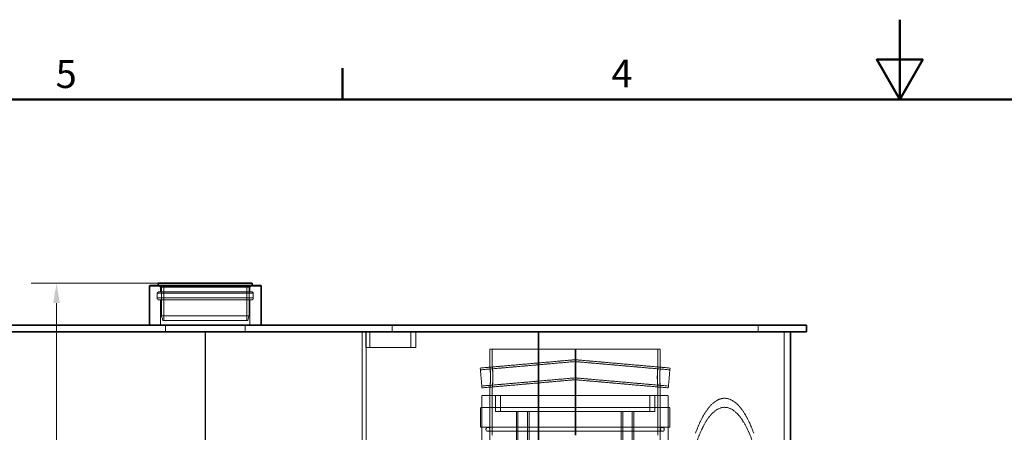
# Model space of a CAD drawing. Units: millimetres. Extents: x 0 to 6921, y -3257 to 3215.
# Drawn here: x 995 to 2231, y -805 to -287 of the extents above; entities that cross this region are included whole.
import ezdxf

# ---------------------------------------------------------------- set-up
doc = ezdxf.new("R2010")
doc.units = ezdxf.units.MM
doc.header["$LTSCALE"] = 10
doc.linetypes.add('DASHED', pattern=[0.2068, 0.1655, -0.0413])
doc.layers.add('Border (ISO)', color=7, linetype='Continuous', lineweight=50)
doc.layers.add('Visible (ISO)', color=7, linetype='Continuous', lineweight=35)
doc.layers.add('Dimension (ISO)', color=5, linetype='Continuous', lineweight=9, true_color=0x0000ff)
doc.layers.add('Hidden (ISO)', color=1, linetype='DASHED', lineweight=18, true_color=0xff0000)
doc.styles.add('Note Text (ISO)', font='tahoma.ttf')
doc.dimstyles.new('Default (ISO)', dxfattribs={"dimscale": 10, "dimtxt": 3.5, "dimasz": 2.5, "dimexe": 3.175, "dimexo": 0, "dimgap": 0.762, "dimtad": 1, "dimdec": 1, "dimrnd": 1e-08, "dimtxsty": 'Note Text (ISO)', "dimcen": 0.09, "dimdle": 10, "dimclrd": 256, "dimclre": 256, "dimclrt": 256, "dimadec": 1, "dimazin": 2, "dimtfac": 1.001486, "dimtmove": 0, "dimatfit": 3, "dimfxl": 1, "dimtolj": 1, "dimtzin": 0, "dimlwd": -1, "dimlwe": -1, "dimarcsym": 0})

# ---------------------------------------------------------------- blocks, each defined once
blk = doc.blocks.new('Borders Default Border')
at = {"layer": 'Border (ISO)'}
blk.add_line((140, 287), (140, 290.9), dxfattribs=at)
at = {"layer": 'Border (ISO)', "flags": 128}
for points in [[(210, 297), (210, 287), (207.11, 292), (212.89, 292), (210, 287)], [(10, 10), (10, 287), (410, 287), (410, 10), (10, 10)]]:
    blk.add_lwpolyline(points, dxfattribs=at)
at = {"layer": 'Border (ISO)', "char_height": 3.5, "attachment_point": 7, "style": 'Note Text (ISO)'}
for s, insert in [('5', (103.98, 287.33)), ('4', (173.78, 287.4))]:
    blk.add_mtext(s, dxfattribs=dict(at, insert=insert))
blk = doc.blocks.new('*D116')
at = {"layer": 'Defpoints', "color": 0, "transparency": 16777216}
for p in [(1040.9, -617.6), (1168.7, -617.6), (1040.9, -1508.6)]:
    blk.add_point(p, dxfattribs=at)
at = {"layer": 'Dimension (ISO)', "transparency": 16777216}
for p, q in [((1168.7, -617.6), (1009.1, -617.6)), ((1040.9, -1483.6), (1040.9, -642.6))]:
    blk.add_line(p, q, dxfattribs=at)
for points in [[(1036.7, -642.6), (1045.1, -642.6), (1040.9, -617.6)], [(1036.7, -1483.6), (1045.1, -1483.6), (1040.9, -1508.6)]]:
    blk.add_solid(points, dxfattribs=at)
at = {"layer": 'Dimension (ISO)', "transparency": 16777216, "insert": (996.7, -1099.7), "char_height": 35, "attachment_point": 1, "rotation": 90, "style": 'Note Text (ISO)'}
blk.add_mtext('\\A1;891', dxfattribs=at)

msp = doc.modelspace()

# ---------------------------------------------------------------- linework, layer by layer
at = {"layer": 'Hidden (ISO)'}
for p, q in [((1288.04, -630.37), (1167.44, -630.37)), ((1167.44, -636.25), (1167.44, -630.37)), ((1286.06, -628.62), (1169.43, -628.62)), ((1171.64, -622.62), (1169.44, -620.62)), ((1286.04, -628.62), (1169.44, -628.62)), ((1283.84, -622.62), (1171.64, -622.62)), ((1171.64, -628.62), (1171.64, -622.62)), ((1172.74, -658.62), (1172.74, -620.62)), ((1175.74, -664.62), (1175.74, -620.62)), ((1279.74, -664.62), (1279.74, -620.62)), ((1282.74, -658.62), (1282.74, -620.62)), ((1283.84, -622.62), (1286.04, -620.62)), ((1283.84, -628.62), (1283.84, -622.62)), ((1288.04, -636.25), (1288.04, -630.37)), ((1288.04, -636.25), (1167.44, -636.25)), ((1169.41, -638.62), (1286.08, -638.62)), ((1286.04, -638.62), (1169.44, -638.62)), ((1171.64, -670.62), (1171.64, -638.62)), ((1283.84, -670.62), (1283.84, -638.62)), ((1172.74, -658.62), (1282.74, -658.62)), ((1174.35, -664.62), (1172.74, -658.62)), ((1281.13, -664.62), (1174.35, -664.62)), ((1281.13, -664.62), (1282.74, -658.62)), ((1177.74, -678.62), (1177.74, -670.62)), ((1227.74, -678.62), (1227.74, -1498.62)), ((1228.2, -1498.62), (1228.2, -678.62)), ((1277.74, -678.62), (1277.74, -670.62)), ((1424.74, -678.62), (1424.74, -833.62)), ((1429.46, -698.62), (1429.46, -678.62)), ((1429.74, -678.62), (1429.74, -833.62)), ((1434.55, -678.62), (1434.55, -698.62)), ((1462.24, -678.62), (1462.24, -670.62)), ((1485.71, -678.62), (1485.71, -698.62)), ((1492.23, -698.62), (1492.23, -678.62)), ((1645.79, -1498.62), (1645.79, -678.62)), ((1646.66, -678.62), (1646.66, -1498.62)), ((1922.24, -678.62), (1922.24, -670.62)), ((1954.74, -853.62), (1954.74, -678.62)), ((1429.46, -698.62), (1485.71, -698.62)), ((1492.23, -698.62), (1485.71, -698.62)), ((1799.24, -700.62), (1585.24, -700.62)), ((1585.24, -723.13), (1585.24, -700.62)), ((1588.24, -723.13), (1588.24, -700.62)), ((1692.34, -808.62), (1692.34, -700.62)), ((1693.15, -700.62), (1693.15, -808.64)), ((1693.17, -808.64), (1693.17, -700.62)), ((1796.24, -723.13), (1796.24, -700.62)), ((1799.24, -723.13), (1799.24, -700.62)), ((1573.06, -724.22), (1692.24, -713.8)), ((1573.26, -726.52), (1692.24, -716.11)), ((1692.24, -726.35), (1692.24, -713.8)), ((1692.24, -713.8), (1811.42, -724.22)), ((1692.24, -716.11), (1811.22, -726.52)), ((1573.06, -724.22), (1575.24, -749.13)), ((1585.24, -723.12), (1588.24, -723.12)), ((1692.24, -738.89), (1692.24, -726.35)), ((1796.24, -723.12), (1799.24, -723.12)), ((1811.42, -724.22), (1809.24, -749.13)), ((1575.04, -746.84), (1692.24, -736.58)), ((1575.24, -749.13), (1692.24, -738.89)), ((1692.24, -736.58), (1809.44, -746.84)), ((1692.24, -738.89), (1809.24, -749.13)), ((1585.24, -808.62), (1585.24, -748.11)), ((1588.24, -748.12), (1585.24, -748.12)), ((1588.24, -808.62), (1588.24, -748.11)), ((1796.24, -808.62), (1796.24, -748.11)), ((1799.24, -748.12), (1796.24, -748.12)), ((1799.24, -808.62), (1799.24, -748.11)), ((1575.24, -758.62), (1809.24, -758.62)), ((1575.24, -1358.62), (1575.24, -758.62)), ((1585.24, -1358.62), (1585.24, -758.62)), ((1592.24, -778.62), (1592.24, -758.62)), ((1598.44, -778.62), (1598.44, -758.62)), ((1786.04, -778.62), (1786.04, -758.62)), ((1792.24, -778.62), (1792.24, -758.62)), ((1799.24, -1358.62), (1799.24, -758.62)), ((1809.24, -1358.62), (1809.24, -758.62)), ((1811.24, -773.62), (1573.24, -773.62)), ((1573.24, -798.62), (1573.24, -773.62)), ((1575.24, -798.62), (1575.24, -773.62)), ((1592.24, -778.62), (1618.75, -778.62)), ((1618.48, -1358.62), (1618.48, -778.62)), ((1624.43, -778.62), (1618.75, -778.62)), ((1620.48, -1358.62), (1620.48, -778.62)), ((1624.43, -778.62), (1760.06, -778.62)), ((1632.48, -1358.62), (1632.48, -778.62)), ((1634.48, -1358.62), (1634.48, -778.62)), ((1750, -1358.62), (1750, -778.62)), ((1752, -1358.62), (1752, -778.62)), ((1765.73, -778.62), (1760.06, -778.62)), ((1764, -1358.62), (1764, -778.62)), ((1765.73, -778.62), (1792.24, -778.62)), ((1766, -1358.62), (1766, -778.62)), ((1809.24, -798.62), (1809.24, -773.62)), ((1811.24, -798.62), (1811.24, -773.62)), ((1811.24, -798.62), (1573.24, -798.62)), ((1582.74, -803.62), (1801.74, -803.62))]:
    msp.add_line(p, q, dxfattribs=at)
for centre, radius, start, end in [((1169.43, -630.62), 2, 90, 172.79028), ((1169.43, -630.62), 2, 89.54698, 90), ((1286.06, -630.62), 2, 90, 90.45302), ((1286.06, -630.62), 2, 7.20972, 90), ((1169.41, -636.62), 2, 169.24778, 270), ((1169.41, -636.62), 2, 270, 271.00598), ((1286.08, -636.62), 2, 268.99402, 270), ((1286.08, -636.62), 2, 270, 10.75222), ((1582.74, -801.12), 2.5, 90, 270), ((1582.74, -801.12), 2.5, 270, 90), ((1801.74, -801.12), 2.5, 90, 270), ((1801.74, -801.12), 2.5, 270, 90)]:
    msp.add_arc(centre, radius, start, end, dxfattribs=at)
for major_axis, start_param, end_param in [((0, 184.97), 5.579399, 6.9869716), ((0, 173.64), 5.1296241, 7.5705759)]:
    msp.add_ellipse((1879.98, -947.18), major_axis=major_axis, ratio=0.3058186, start_param=start_param, end_param=end_param, dxfattribs=at)
for points, knots in [([(1585.94, -735.62), (1585.94, -737.26), (1585.9, -738.89), (1585.73, -742.67), (1585.57, -744.65), (1585.32, -747.38), (1585.23, -748.12), (1585.25, -748.12), (1585.36, -747.38), (1585.65, -744.65), (1585.83, -742.67), (1586.04, -738.14), (1586.08, -735.59), (1585.96, -730.77), (1585.81, -728.52), (1585.5, -725.05), (1585.35, -723.84), (1585.21, -722.88), (1585.24, -723.13), (1585.42, -725.01), (1585.58, -726.63), (1585.84, -730.72), (1585.94, -733.17), (1585.94, -735.62)], [-1, -1, -1, -1, -0.9375, -0.9375, -0.84375, -0.84375, -0.75, -0.75, -0.65625, -0.65625, -0.5625, -0.5625, -0.46875, -0.46875, -0.375, -0.375, -0.28125, -0.28125, -0.1875, -0.1875, -0.09375, -0.09375, 0, 0, 0, 0]), ([(1588.92, -735.62), (1588.92, -733.17), (1588.83, -730.72), (1588.58, -726.63), (1588.42, -725.01), (1588.24, -723.13), (1588.22, -722.88), (1588.35, -723.84), (1588.49, -725.05), (1588.8, -728.52), (1588.94, -730.77), (1589.05, -735.59), (1589.02, -738.14), (1588.81, -742.67), (1588.64, -744.65), (1588.36, -747.38), (1588.25, -748.12), (1588.23, -748.12), (1588.31, -747.38), (1588.56, -744.65), (1588.72, -742.67), (1588.88, -738.89), (1588.92, -737.26), (1588.92, -735.62)], [0, 0, 0, 0, 0.09375, 0.09375, 0.1875, 0.1875, 0.28125, 0.28125, 0.375, 0.375, 0.46875, 0.46875, 0.5625, 0.5625, 0.65625, 0.65625, 0.75, 0.75, 0.84375, 0.84375, 0.9375, 0.9375, 1, 1, 1, 1]), ([(1795.56, -735.62), (1795.56, -733.17), (1795.65, -730.72), (1795.91, -726.63), (1796.06, -725.01), (1796.25, -723.13), (1796.27, -722.88), (1796.14, -723.84), (1795.99, -725.05), (1795.69, -728.52), (1795.54, -730.77), (1795.43, -735.59), (1795.46, -738.14), (1795.67, -742.67), (1795.84, -744.65), (1796.13, -747.38), (1796.23, -748.12), (1796.25, -748.12), (1796.17, -747.38), (1795.92, -744.65), (1795.76, -742.67), (1795.6, -738.89), (1795.56, -737.26), (1795.56, -735.62)], [0, 0, 0, 0, 0.09375, 0.09375, 0.1875, 0.1875, 0.28125, 0.28125, 0.375, 0.375, 0.46875, 0.46875, 0.5625, 0.5625, 0.65625, 0.65625, 0.75, 0.75, 0.84375, 0.84375, 0.9375, 0.9375, 1, 1, 1, 1]), ([(1798.54, -735.62), (1798.54, -737.26), (1798.58, -738.89), (1798.75, -742.67), (1798.91, -744.65), (1799.17, -747.38), (1799.25, -748.12), (1799.23, -748.12), (1799.12, -747.38), (1798.83, -744.65), (1798.66, -742.67), (1798.44, -738.14), (1798.41, -735.59), (1798.52, -730.77), (1798.67, -728.52), (1798.98, -725.05), (1799.13, -723.84), (1799.27, -722.88), (1799.25, -723.13), (1799.06, -725.01), (1798.9, -726.63), (1798.64, -730.72), (1798.54, -733.17), (1798.54, -735.62)], [-1, -1, -1, -1, -0.9375, -0.9375, -0.84375, -0.84375, -0.75, -0.75, -0.65625, -0.65625, -0.5625, -0.5625, -0.46875, -0.46875, -0.375, -0.375, -0.28125, -0.28125, -0.1875, -0.1875, -0.09375, -0.09375, 0, 0, 0, 0])]:
    msp.add_open_spline(points, degree=3, knots=knots, dxfattribs=at)
at = {"layer": 'Visible (ISO)'}
for p, q in [((1286.74, -617.62), (1168.74, -617.62)), ((1168.74, -620.62), (1168.74, -617.62)), ((1286.74, -620.62), (1286.74, -617.62)), ((1158.27, -620.62), (1157.74, -621.06)), ((1297.74, -621.06), (1157.74, -621.06)), ((1157.74, -670.62), (1157.74, -621.06)), ((1297.21, -620.62), (1158.27, -620.62)), ((1297.21, -620.62), (1297.74, -621.06)), ((1297.74, -670.62), (1297.74, -621.06)), ((1692.24, -670.62), (763.24, -670.62)), ((763.24, -678.62), (1692.24, -678.62)), ((1692.24, -670.62), (1982.74, -670.62)), ((1982.74, -678.62), (1692.24, -678.62)), ((1962.74, -853.62), (1962.74, -678.62)), ((1982.74, -678.62), (1982.74, -670.62))]:
    msp.add_line(p, q, dxfattribs=at)

# ---------------------------------------------------------------- block references
at = {"xscale": 10, "yscale": 10, "zscale": 10}
msp.add_blockref('Borders Default Border', (0, -3257), dxfattribs=at)

# ---------------------------------------------------------------- dimensions: what is measured, and where the dimension line sits
at = {"layer": 'Dimension (ISO)'}
dim = msp.add_linear_dim(base=(1040.89, -617.62), p1=(1040.89, -1508.62), p2=(1168.74, -617.62), angle=270, dimstyle='Default (ISO)', override={"dimgap": 0.762, "dimdec": 1, "dimse1": 1, "dimtol": 0, "dimlim": 0, "dimtp": 0, "dimtm": 0, "dimtdec": 2, "dimtofl": 0, "dimatfit": 1}, dxfattribs=at)
dim.commit()
dim.dimension.update_dxf_attribs({"geometry": '*D116', "text_midpoint": (1040.89, -1063.12), "dimtype": 160})

doc.saveas('drawing.dxf')
